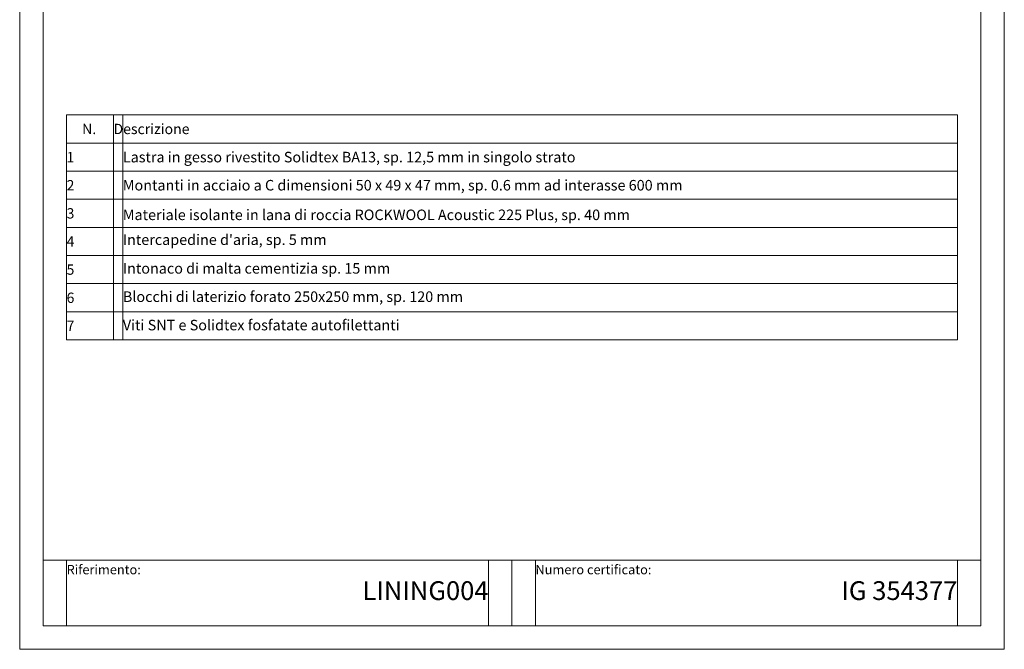
# Model space of a CAD drawing. Units: millimetres. Extents: x 9010 to 11110, y 37689 to 40659.
# Drawn here: x 9010 to 11110, y 37689 to 39032 of the extents above; entities that cross this region are included whole.
import ezdxf

# ---------------------------------------------------------------- set-up
doc = ezdxf.new("R2010")
doc.units = ezdxf.units.MM
doc.layers.add('cartiglio', color=7, linetype='Continuous', lineweight=13)
doc.layers.add('testi_annotazioni', color=7, linetype='Continuous', lineweight=13)
doc.layers.add('VERIFICA', color=20, linetype='Continuous', lineweight=13, plot=False)
doc.styles.get("Standard").update_dxf_attribs({"font": 'arial.ttf'})

msp = doc.modelspace()

# ---------------------------------------------------------------- linework, layer by layer
at = {"layer": 'cartiglio'}
for p, q in [((9109.859, 38348.961), (9109.859, 38828.961)), ((9109.859, 38828.961), (11009.859, 38828.961)), ((9209.859, 38828.961), (9209.859, 38348.961)), ((11009.859, 38348.961), (11009.859, 38828.961)), ((9059.859, 37878.961), (11059.859, 37878.961)), ((10059.859, 37738.961), (10059.859, 37878.961))]:
    msp.add_line(p, q, dxfattribs=at)
at = {"layer": 'cartiglio', "linetype": 'Continuous'}
for p, q in [((9109.859, 38768.961), (11009.859, 38768.961)), ((9109.859, 38708.961), (11009.859, 38708.961)), ((9109.859, 38648.961), (11009.859, 38648.961)), ((9109.859, 38588.961), (11009.859, 38588.961)), ((9109.859, 38528.961), (11009.859, 38528.961)), ((9109.859, 38468.961), (11009.859, 38468.961)), ((9109.859, 38408.961), (11009.859, 38408.961)), ((9109.859, 38348.961), (11009.859, 38348.961))]:
    msp.add_line(p, q, dxfattribs=at)
at = {"layer": 'cartiglio'}
msp.add_lwpolyline([(11059.859, 40608.961), (9059.859, 40608.961), (9059.859, 37738.961), (11059.859, 37738.961)], close=True, dxfattribs=at)
at = {"layer": 'VERIFICA'}
for p, q in [((9229.859, 38828.961), (9229.859, 38348.961)), ((9109.859, 37878.961), (9109.859, 37738.961)), ((10009.859, 37738.961), (10009.859, 37878.961)), ((10109.859, 37738.961), (10109.859, 37878.961)), ((11009.859, 37878.961), (11009.859, 37738.961))]:
    msp.add_line(p, q, dxfattribs=at)
msp.add_lwpolyline([(11109.859, 40658.961), (9009.859, 40658.961), (9009.859, 37688.961), (11109.859, 37688.961)], close=True, dxfattribs=at)

# ---------------------------------------------------------------- texts
at = {"layer": 'testi_annotazioni', "linetype": 'Continuous'}
for s, insert, char_height, width, attachment_point in [('\\pxqc;{\\fCalibri|b1|i0|c0|p34;N.}', (9158.051, 38798.961), 22, 103.61663, 5), ('\\pxqj;{\\fCalibri|b1|i0|c0|p34;Descrizione}', (9684.859, 38798.961), 22, 950, 5), ('\\pxqj;{\\fCalibri|b0|i0|c0|p34;1}', (9159.859, 38738.961), 22, 100, 5), ('{\\fCalibri|b0|i0|c0|p34;Lastra in gesso rivestito Solidtex BA13, sp. 12,5 mm in singolo strato}', (9229.859, 38738.961), 22.5, 1267.18885, 4), ('\\pxqj;{\\fCalibri|b0|i0|c0|p34;2}', (9159.859, 38678.961), 22, 100, 5), ('\\pxqj;Montanti in acciaio a C dimensioni 50 x 49 x 47 mm, sp. 0.6 mm ad interasse 600 mm', (9229.859, 38678.961), 22.5, 1375.78176, 4), ('\\pxqj;{\\fCalibri|b0|i0|c0|p34;3}', (9159.859, 38618.961), 22, 100, 5), ('\\pxqj;Materiale isolante in lana di roccia ROCKWOOL Acoustic 225 Plus, sp. 40 mm', (9229.859, 38627.043), 22.5, 1283.63692, 1), ('{\\pxqj;\\fCalibri|b0|i0|c0|p34;4}', (9159.859, 38558.961), 22, 100, 5), ('{\\pxqj;\\fCalibri|b0|i0|c0|p34;5}', (9159.859, 38498.961), 22, 100, 5), ('\\pxqj;{\\fCalibri|b0|i0|c0|p34;6}', (9159.859, 38438.961), 22, 100, 5), ('{\\pxqj;\\fCalibri|b0|i0|c0|p34;7}', (9159.859, 38378.961), 22, 100, 5)]:
    msp.add_mtext(s, dxfattribs=dict(at, insert=insert, char_height=char_height, width=width, attachment_point=attachment_point))
at = {"layer": 'testi_annotazioni', "color": 1, "linetype": 'Continuous', "insert": (9229.859, 38573.984), "char_height": 22.5, "width": 1383.26184, "attachment_point": 1}
msp.add_mtext("\\pxqj;{\\C256;Intercapedine d'aria, sp. 5 mm }", dxfattribs=at)
at = {"layer": 'testi_annotazioni', "linetype": 'Continuous', "char_height": 22.5, "attachment_point": 1}
for s, width, insert in [('Intonaco di malta cementizia sp. 15 mm ', 4381.67704, (9229.933, 38512.853)), ('Blocchi di laterizio forato 250x250 mm, sp. 120 mm ', 4381.67704, (9229.915, 38452.456)), ('\\pxi-2,l2;Viti SNT e Solidtex fosfatate autofilettanti ', 4387.92704, (9229.797, 38391.859))]:
    msp.add_mtext_dynamic_manual_height_columns(s, width=width, gutter_width=62.5, heights=[240], dxfattribs=dict(at, insert=insert))
at = {"layer": 'testi_annotazioni'}
for s, insert, char_height, width, attachment_point in [('Riferimento:', (9109.859, 37868.961), 20, 415.18941, 1), ('Numero certificato:', (10109.859, 37868.961), 20, 415.18941, 1), ('LINING004', (10009.859, 37808.961), 40, 950, 6), ('IG 354377', (11009.859, 37808.961), 40, 900, 6)]:
    msp.add_mtext(s, dxfattribs=dict(at, insert=insert, char_height=char_height, width=width, attachment_point=attachment_point))

doc.saveas('drawing.dxf')
